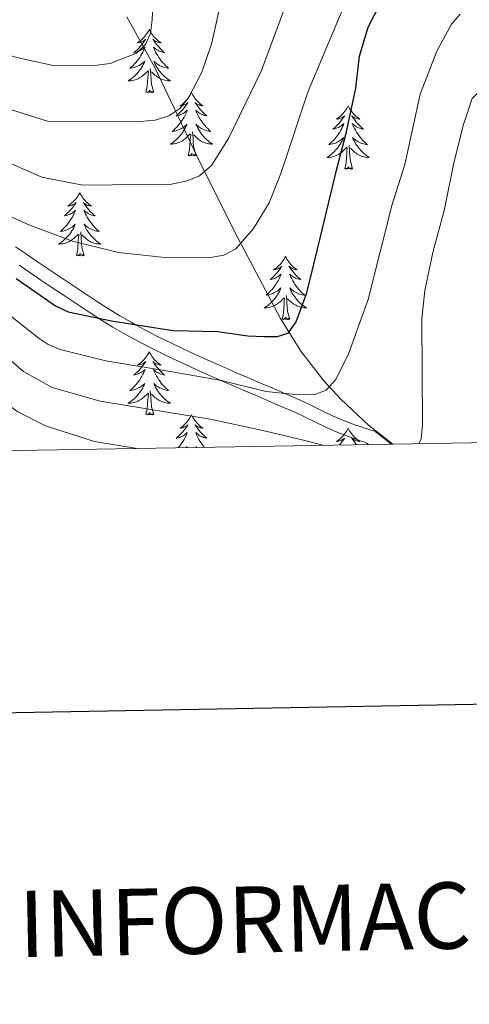
# Model space of a CAD drawing. Extents: x 612517 to 617022, y 787014 to 790059.
# Drawn here: x 615627 to 615712, y 787355 to 787541 of the extents above; entities that cross this region are included whole.
import ezdxf
from ezdxf.enums import TextEntityAlignment as Align

# ---------------------------------------------------------------- set-up
doc = ezdxf.new("R2010")
doc.units = 0
doc.header["$MEASUREMENT"] = 0
doc.linetypes.add('DGN Style 3', pattern=[66.707732, 47.64838, -19.059352])
for name, color, linetype in [('Nivel 11', 7, 'Continuous'), ('Nivel 21', 7, 'Continuous'), ('Nivel 36', 7, 'Continuous'), ('Nivel 4', 7, 'Continuous'), ('Nivel 5', 7, 'Continuous'), ('Nivel 61', 7, 'Continuous'), ('Nivel 63', 7, 'Continuous')]:
    doc.layers.add(name, color=color, linetype=linetype)
doc.styles.add('Style-font002', font='font002.shx')

msp = doc.modelspace()

# ---------------------------------------------------------------- linework, layer by layer
at = {"layer": 'Nivel 11', "color": 142, "linetype": 'DGN Style 3', "lineweight": 13}
msp.add_polyline3d([(615697.761, 787460.929, 509.886), (615693.192, 787464.519, 508.365), (615687.968, 787469.4, 505.955), (615684.769, 787472.864, 504.261), (615680.417, 787478.454, 501.773), (615676.578, 787484.635, 499.559), (615668.583, 787499.72, 495.613), (615664.247, 787508.321, 493.057), (615660.815, 787515.288, 490.269), (615652.915, 787531.981, 482.446), (615647.633, 787541.508, 478.528)], dxfattribs=at)
at = {"layer": 'Nivel 21', "color": 19, "linetype": 'Continuous', "lineweight": 0}
msp.add_polyline3d([(615626.675, 787498.175, 492.2), (615628.731, 787496.754, 492.767), (615630.788, 787495.346, 493.448), (615632.849, 787493.947, 494.213), (615634.917, 787492.553, 495.034), (615636.995, 787491.163, 495.888), (615637.93, 787490.537, 496.273), (615640.007, 787489.155, 497.121), (615642.084, 787487.792, 497.931), (615644.172, 787486.458, 498.678), (615646.281, 787485.162, 499.332), (615648.426, 787483.915, 499.858), (615649.405, 787483.369, 500.045), (615651.594, 787482.19, 500.423), (615653.802, 787481.053, 500.786), (615656.027, 787479.953, 501.135), (615658.27, 787478.883, 501.482), (615660.525, 787477.839, 501.83), (615662.792, 787476.815, 502.184), (615665.068, 787475.807, 502.551), (615667.351, 787474.808, 502.939), (615668.259, 787474.413, 503.098), (615670.545, 787473.427, 503.523), (615672.832, 787472.446, 503.982), (615675.124, 787471.467, 504.481), (615677.415, 787470.483, 505.028), (615679.719, 787469.487, 505.603), (615681.917, 787468.476, 506.157), (615684.179, 787467.375, 506.733), (615686.416, 787466.298, 507.302), (615688.65, 787465.311, 507.861), (615690.937, 787464.465, 508.42), (615691.021, 787464.437, 508.44), (615693.394, 787463.665, 509.012), (615694.466, 787463.315, 509.27), (615694.571, 787463.218, 509.303), (615694.946, 787462.944, 509.409), (615695.993, 787462.129, 509.713), (615697.414, 787460.923, 510.14)], dxfattribs=at)
at = {"layer": 'Nivel 21', "color": 19, "linetype": 'DGN Style 3', "lineweight": 0}
msp.add_polyline3d([(615693.127, 787460.851, 510.493), (615692.905, 787461.056, 510.438), (615692.507, 787461.279, 510.355), (615691.599, 787461.549, 510.183), (615690.455, 787461.992, 509.961), (615690.24, 787462.062, 509.92), (615690.108, 787462.106, 509.894), (615687.711, 787462.994, 509.43), (615685.369, 787464.027, 508.966), (615683.09, 787465.124, 508.507), (615680.848, 787466.217, 508.054), (615678.7, 787467.204, 507.625), (615676.426, 787468.186, 507.176), (615674.139, 787469.168, 506.724), (615671.849, 787470.147, 506.272), (615669.556, 787471.13, 505.819), (615667.264, 787472.12, 505.366), (615666.352, 787472.517, 505.186), (615664.061, 787473.518, 504.727), (615661.771, 787474.534, 504.255), (615659.486, 787475.566, 503.77), (615657.207, 787476.62, 503.275), (615654.936, 787477.704, 502.775), (615652.675, 787478.82, 502.274), (615650.429, 787479.977, 501.772), (615648.202, 787481.176, 501.28), (615647.189, 787481.742, 501.059), (615644.998, 787483.017, 500.583), (615642.845, 787484.339, 500.128), (615640.725, 787485.693, 499.7), (615638.628, 787487.07, 499.309), (615636.543, 787488.458, 498.95), (615635.604, 787489.086, 498.797), (615633.524, 787490.478, 498.478), (615631.448, 787491.876, 498.182), (615629.379, 787493.281, 497.905), (615627.314, 787494.695, 497.643)], dxfattribs=at)
at = {"layer": 'Nivel 36', "color": 92, "linetype": 'Continuous', "lineweight": 0, "flags": 128}
for points in [[(615651.857, 787539.159), (615651.746, 787538.94), (615651.591, 787538.665), (615651.423, 787538.399), (615651.241, 787538.142), (615651.047, 787537.894), (615650.84, 787537.656), (615650.621, 787537.43), (615650.391, 787537.214), (615650.151, 787537.011), (615649.9, 787536.82), (615649.64, 787536.642), (615649.839, 787536.665), (615650.042, 787536.703), (615650.241, 787536.758), (615650.436, 787536.827), (615650.625, 787536.912), (615650.806, 787537.011), (615650.98, 787537.123), (615651.185, 787537.314), (615651.144, 787537.249), (615650.914, 787536.904), (615650.671, 787536.568), (615650.415, 787536.242), (615650.147, 787535.926), (615649.867, 787535.621), (615649.575, 787535.327), (615649.272, 787535.044), (615648.959, 787534.773), (615649.083, 787534.796), (615649.329, 787534.854), (615649.571, 787534.927), (615649.807, 787535.015), (615650.038, 787535.118), (615650.261, 787535.236), (615650.477, 787535.367), (615650.684, 787535.512), (615650.881, 787535.669), (615651.068, 787535.839), (615650.98, 787535.617), (615650.824, 787535.256), (615650.653, 787534.902), (615650.468, 787534.555), (615650.268, 787534.215), (615650.056, 787533.884), (615649.829, 787533.562), (615649.59, 787533.25), (615649.339, 787532.947), (615649.075, 787532.655), (615648.8, 787532.374), (615648.513, 787532.104), (615648.216, 787531.846), (615648.412, 787531.871), (615648.679, 787531.918), (615648.942, 787531.981), (615649.201, 787532.06), (615649.456, 787532.154), (615649.704, 787532.262), (615649.945, 787532.385), (615650.179, 787532.523), (615650.404, 787532.673), (615650.62, 787532.837), (615650.826, 787533.013), (615651.021, 787533.201), (615650.88, 787532.874), (615650.725, 787532.553), (615650.556, 787532.239), (615650.373, 787531.934), (615650.176, 787531.637), (615649.966, 787531.349), (615649.743, 787531.071), (615649.508, 787530.803), (615649.262, 787530.545), (615649.004, 787530.3), (615648.735, 787530.066), (615648.456, 787529.844), (615648.167, 787529.635), (615647.877, 787529.444), (615648.142, 787529.453), (615648.405, 787529.478), (615648.667, 787529.519), (615648.926, 787529.576), (615649.181, 787529.648), (615649.431, 787529.735), (615649.675, 787529.838), (615649.913, 787529.954), (615650.143, 787530.085), (615650.365, 787530.23), (615650.578, 787530.388), (615650.781, 787530.558), (615651.629, 787531.357)], [(615651.857, 787539.159), (615651.968, 787538.94), (615652.123, 787538.665), (615652.291, 787538.399), (615652.473, 787538.142), (615652.667, 787537.894), (615652.874, 787537.656), (615653.093, 787537.43), (615653.323, 787537.214), (615653.563, 787537.011), (615653.814, 787536.82), (615654.074, 787536.642), (615653.875, 787536.665), (615653.672, 787536.703), (615653.473, 787536.758), (615653.278, 787536.827), (615653.089, 787536.912), (615652.908, 787537.011), (615652.734, 787537.123), (615652.529, 787537.314), (615652.57, 787537.249), (615652.8, 787536.904), (615653.043, 787536.568), (615653.299, 787536.242), (615653.567, 787535.926), (615653.847, 787535.621), (615654.139, 787535.327), (615654.442, 787535.044), (615654.755, 787534.773), (615654.631, 787534.796), (615654.385, 787534.854), (615654.143, 787534.927), (615653.907, 787535.015), (615653.676, 787535.118), (615653.453, 787535.236), (615653.237, 787535.367), (615653.03, 787535.512), (615652.833, 787535.669), (615652.646, 787535.839), (615652.734, 787535.617), (615652.89, 787535.256), (615653.061, 787534.902), (615653.246, 787534.555), (615653.446, 787534.215), (615653.658, 787533.884), (615653.885, 787533.562), (615654.124, 787533.25), (615654.375, 787532.947), (615654.639, 787532.655), (615654.914, 787532.374), (615655.201, 787532.104), (615655.498, 787531.846), (615655.302, 787531.871), (615655.035, 787531.918), (615654.772, 787531.981), (615654.513, 787532.06), (615654.258, 787532.154), (615654.01, 787532.262), (615653.769, 787532.385), (615653.535, 787532.523), (615653.31, 787532.673), (615653.094, 787532.837), (615652.888, 787533.013), (615652.693, 787533.201), (615652.834, 787532.874), (615652.989, 787532.553), (615653.158, 787532.239), (615653.341, 787531.934), (615653.538, 787531.637), (615653.748, 787531.349), (615653.971, 787531.071), (615654.206, 787530.803), (615654.452, 787530.545), (615654.71, 787530.3), (615654.979, 787530.066), (615655.258, 787529.844), (615655.547, 787529.635), (615655.837, 787529.444), (615655.572, 787529.453), (615655.309, 787529.478), (615655.047, 787529.519), (615654.788, 787529.576), (615654.533, 787529.648), (615654.283, 787529.735), (615654.039, 787529.838), (615653.801, 787529.954), (615653.571, 787530.085), (615653.349, 787530.23), (615653.136, 787530.388), (615652.933, 787530.558), (615652.275, 787531.178)], [(615651.238, 787527.308), (615651.483, 787528.426), (615651.596, 787530.168), (615651.644, 787530.601), (615651.707, 787531.324)], [(615652.708, 787527.308), (615652.279, 787528.748), (615652.188, 787529.652), (615652.142, 787530.601), (615652.04, 787531.765)], [(615652.708, 787527.308), (615652.534, 787527.24), (615652.515, 787527.479), (615652.325, 787527.257), (615652.204, 787527.46), (615652.083, 787527.352), (615651.813, 787527.298), (615652.009, 787527.691), (615651.624, 787527.311), (615651.436, 787527.257), (615651.395, 787527.419), (615651.238, 787527.308)], [(615659.817, 787527.24), (615659.706, 787527.021), (615659.551, 787526.746), (615659.383, 787526.48), (615659.201, 787526.223), (615659.007, 787525.975), (615658.8, 787525.737), (615658.581, 787525.511), (615658.351, 787525.295), (615658.111, 787525.092), (615657.86, 787524.901), (615657.6, 787524.723), (615657.799, 787524.746), (615658.002, 787524.784), (615658.201, 787524.839), (615658.396, 787524.908), (615658.585, 787524.993), (615658.766, 787525.092), (615658.94, 787525.204), (615659.145, 787525.395), (615659.104, 787525.33), (615658.874, 787524.985), (615658.631, 787524.649), (615658.375, 787524.323), (615658.107, 787524.007), (615657.827, 787523.702), (615657.535, 787523.408), (615657.232, 787523.125), (615656.919, 787522.854), (615657.043, 787522.877), (615657.289, 787522.935), (615657.531, 787523.008), (615657.767, 787523.096), (615657.998, 787523.199), (615658.221, 787523.317), (615658.437, 787523.448), (615658.644, 787523.593), (615658.841, 787523.75), (615659.028, 787523.92), (615658.94, 787523.698), (615658.784, 787523.337), (615658.613, 787522.983), (615658.428, 787522.636), (615658.228, 787522.296), (615658.016, 787521.965), (615657.789, 787521.643), (615657.55, 787521.331), (615657.299, 787521.028), (615657.035, 787520.736), (615656.76, 787520.455), (615656.473, 787520.185), (615656.176, 787519.927), (615656.372, 787519.952), (615656.639, 787519.999), (615656.902, 787520.062), (615657.161, 787520.141), (615657.416, 787520.235), (615657.664, 787520.343), (615657.905, 787520.466), (615658.139, 787520.604), (615658.364, 787520.754), (615658.58, 787520.918), (615658.786, 787521.094), (615658.981, 787521.282), (615658.84, 787520.955), (615658.685, 787520.634), (615658.516, 787520.32), (615658.333, 787520.015), (615658.136, 787519.718), (615657.926, 787519.43), (615657.703, 787519.152), (615657.468, 787518.884), (615657.222, 787518.626), (615656.964, 787518.381), (615656.695, 787518.147), (615656.416, 787517.925), (615656.127, 787517.716), (615655.837, 787517.525), (615656.102, 787517.534), (615656.365, 787517.559), (615656.627, 787517.6), (615656.886, 787517.657), (615657.141, 787517.729), (615657.391, 787517.816), (615657.635, 787517.919), (615657.873, 787518.035), (615658.103, 787518.166), (615658.325, 787518.311), (615658.538, 787518.469), (615658.741, 787518.639), (615659.589, 787519.438)], [(615659.817, 787527.24), (615659.928, 787527.021), (615660.083, 787526.746), (615660.251, 787526.48), (615660.433, 787526.223), (615660.627, 787525.975), (615660.834, 787525.737), (615661.053, 787525.511), (615661.283, 787525.295), (615661.523, 787525.092), (615661.774, 787524.901), (615662.034, 787524.723), (615661.835, 787524.746), (615661.632, 787524.784), (615661.433, 787524.839), (615661.238, 787524.908), (615661.049, 787524.993), (615660.868, 787525.092), (615660.694, 787525.204), (615660.489, 787525.395), (615660.53, 787525.33), (615660.76, 787524.985), (615661.003, 787524.649), (615661.259, 787524.323), (615661.527, 787524.007), (615661.807, 787523.702), (615662.099, 787523.408), (615662.402, 787523.125), (615662.715, 787522.854), (615662.591, 787522.877), (615662.345, 787522.935), (615662.103, 787523.008), (615661.867, 787523.096), (615661.636, 787523.199), (615661.413, 787523.317), (615661.197, 787523.448), (615660.99, 787523.593), (615660.793, 787523.75), (615660.606, 787523.92), (615660.694, 787523.698), (615660.85, 787523.337), (615661.021, 787522.983), (615661.206, 787522.636), (615661.406, 787522.296), (615661.618, 787521.965), (615661.845, 787521.643), (615662.084, 787521.331), (615662.335, 787521.028), (615662.599, 787520.736), (615662.874, 787520.455), (615663.161, 787520.185), (615663.458, 787519.927), (615663.262, 787519.952), (615662.995, 787519.999), (615662.732, 787520.062), (615662.473, 787520.141), (615662.218, 787520.235), (615661.97, 787520.343), (615661.729, 787520.466), (615661.495, 787520.604), (615661.27, 787520.754), (615661.054, 787520.918), (615660.848, 787521.094), (615660.653, 787521.282), (615660.794, 787520.955), (615660.949, 787520.634), (615661.118, 787520.32), (615661.301, 787520.015), (615661.498, 787519.718), (615661.708, 787519.43), (615661.931, 787519.152), (615662.166, 787518.884), (615662.412, 787518.626), (615662.67, 787518.381), (615662.939, 787518.147), (615663.218, 787517.925), (615663.507, 787517.716), (615663.797, 787517.525), (615663.532, 787517.534), (615663.269, 787517.559), (615663.007, 787517.6), (615662.748, 787517.657), (615662.493, 787517.729), (615662.243, 787517.816), (615661.999, 787517.919), (615661.761, 787518.035), (615661.531, 787518.166), (615661.309, 787518.311), (615661.096, 787518.469), (615660.893, 787518.639), (615660.235, 787519.259)], [(615689.332, 787524.732), (615689.221, 787524.513), (615689.066, 787524.238), (615688.898, 787523.972), (615688.716, 787523.715), (615688.522, 787523.467), (615688.315, 787523.229), (615688.096, 787523.003), (615687.866, 787522.787), (615687.626, 787522.584), (615687.375, 787522.393), (615687.115, 787522.215), (615687.314, 787522.238), (615687.517, 787522.276), (615687.716, 787522.331), (615687.911, 787522.4), (615688.1, 787522.485), (615688.281, 787522.584), (615688.455, 787522.696), (615688.66, 787522.887), (615688.619, 787522.822), (615688.389, 787522.477), (615688.146, 787522.141), (615687.89, 787521.815), (615687.622, 787521.499), (615687.342, 787521.194), (615687.05, 787520.9), (615686.747, 787520.617), (615686.434, 787520.346), (615686.558, 787520.369), (615686.804, 787520.427), (615687.046, 787520.5), (615687.282, 787520.588), (615687.513, 787520.691), (615687.736, 787520.809), (615687.952, 787520.94), (615688.159, 787521.085), (615688.356, 787521.242), (615688.543, 787521.412), (615688.455, 787521.19), (615688.299, 787520.829), (615688.128, 787520.475), (615687.943, 787520.128), (615687.743, 787519.788), (615687.531, 787519.457), (615687.304, 787519.135), (615687.065, 787518.823), (615686.814, 787518.52), (615686.55, 787518.228), (615686.275, 787517.947), (615685.988, 787517.677), (615685.691, 787517.419), (615685.887, 787517.444), (615686.154, 787517.491), (615686.417, 787517.554), (615686.676, 787517.633), (615686.931, 787517.727), (615687.179, 787517.835), (615687.42, 787517.958), (615687.654, 787518.096), (615687.879, 787518.246), (615688.095, 787518.41), (615688.301, 787518.586), (615688.496, 787518.774), (615688.355, 787518.447), (615688.2, 787518.126), (615688.031, 787517.812), (615687.848, 787517.507), (615687.651, 787517.21), (615687.441, 787516.922), (615687.218, 787516.644), (615686.983, 787516.376), (615686.737, 787516.118), (615686.479, 787515.873), (615686.21, 787515.639), (615685.931, 787515.417), (615685.642, 787515.208), (615685.352, 787515.017), (615685.617, 787515.026), (615685.88, 787515.051), (615686.142, 787515.092), (615686.401, 787515.149), (615686.656, 787515.221), (615686.906, 787515.308), (615687.15, 787515.411), (615687.388, 787515.527), (615687.618, 787515.658), (615687.84, 787515.803), (615688.053, 787515.961), (615688.256, 787516.131), (615689.104, 787516.93)], [(615689.332, 787524.732), (615689.443, 787524.513), (615689.598, 787524.238), (615689.766, 787523.972), (615689.948, 787523.715), (615690.142, 787523.467), (615690.349, 787523.229), (615690.568, 787523.003), (615690.798, 787522.787), (615691.038, 787522.584), (615691.289, 787522.393), (615691.549, 787522.215), (615691.35, 787522.238), (615691.147, 787522.276), (615690.948, 787522.331), (615690.753, 787522.4), (615690.564, 787522.485), (615690.383, 787522.584), (615690.209, 787522.696), (615690.004, 787522.887), (615690.045, 787522.822), (615690.275, 787522.477), (615690.518, 787522.141), (615690.774, 787521.815), (615691.042, 787521.499), (615691.322, 787521.194), (615691.614, 787520.9), (615691.917, 787520.617), (615692.23, 787520.346), (615692.106, 787520.369), (615691.86, 787520.427), (615691.618, 787520.5), (615691.382, 787520.588), (615691.151, 787520.691), (615690.928, 787520.809), (615690.712, 787520.94), (615690.505, 787521.085), (615690.308, 787521.242), (615690.121, 787521.412), (615690.209, 787521.19), (615690.365, 787520.829), (615690.536, 787520.475), (615690.721, 787520.128), (615690.921, 787519.788), (615691.133, 787519.457), (615691.36, 787519.135), (615691.599, 787518.823), (615691.85, 787518.52), (615692.114, 787518.228), (615692.389, 787517.947), (615692.676, 787517.677), (615692.973, 787517.419), (615692.777, 787517.444), (615692.51, 787517.491), (615692.247, 787517.554), (615691.988, 787517.633), (615691.733, 787517.727), (615691.485, 787517.835), (615691.244, 787517.958), (615691.01, 787518.096), (615690.785, 787518.246), (615690.569, 787518.41), (615690.363, 787518.586), (615690.168, 787518.774), (615690.309, 787518.447), (615690.464, 787518.126), (615690.633, 787517.812), (615690.816, 787517.507), (615691.013, 787517.21), (615691.223, 787516.922), (615691.446, 787516.644), (615691.681, 787516.376), (615691.927, 787516.118), (615692.185, 787515.873), (615692.454, 787515.639), (615692.733, 787515.417), (615693.022, 787515.208), (615693.312, 787515.017), (615693.047, 787515.026), (615692.784, 787515.051), (615692.522, 787515.092), (615692.263, 787515.149), (615692.008, 787515.221), (615691.758, 787515.308), (615691.514, 787515.411), (615691.276, 787515.527), (615691.046, 787515.658), (615690.824, 787515.803), (615690.611, 787515.961), (615690.408, 787516.131), (615689.75, 787516.751)], [(615659.198, 787515.389), (615659.443, 787516.507), (615659.556, 787518.249), (615659.604, 787518.682), (615659.667, 787519.405)], [(615660.668, 787515.389), (615660.239, 787516.829), (615660.148, 787517.733), (615660.102, 787518.682), (615660, 787519.846)], [(615690.183, 787512.881), (615689.754, 787514.321), (615689.663, 787515.225), (615689.617, 787516.174), (615689.515, 787517.338)], [(615660.668, 787515.389), (615660.494, 787515.321), (615660.475, 787515.56), (615660.285, 787515.338), (615660.164, 787515.541), (615660.043, 787515.433), (615659.773, 787515.379), (615659.969, 787515.772), (615659.584, 787515.392), (615659.396, 787515.338), (615659.355, 787515.5), (615659.198, 787515.389)], [(615688.713, 787512.881), (615688.958, 787513.999), (615689.071, 787515.741), (615689.119, 787516.174), (615689.182, 787516.897)], [(615690.183, 787512.881), (615690.009, 787512.813), (615689.99, 787513.052), (615689.8, 787512.83), (615689.679, 787513.033), (615689.558, 787512.925), (615689.288, 787512.871), (615689.484, 787513.264), (615689.099, 787512.884), (615688.911, 787512.83), (615688.87, 787512.992), (615688.713, 787512.881)], [(615638.749, 787508.372), (615638.638, 787508.153), (615638.483, 787507.878), (615638.315, 787507.612), (615638.133, 787507.355), (615637.939, 787507.107), (615637.732, 787506.869), (615637.513, 787506.643), (615637.283, 787506.427), (615637.043, 787506.224), (615636.792, 787506.033), (615636.532, 787505.855), (615636.731, 787505.878), (615636.934, 787505.916), (615637.133, 787505.971), (615637.328, 787506.04), (615637.517, 787506.125), (615637.698, 787506.224), (615637.872, 787506.336), (615638.077, 787506.527), (615638.036, 787506.462), (615637.806, 787506.117), (615637.563, 787505.781), (615637.307, 787505.455), (615637.039, 787505.139), (615636.759, 787504.834), (615636.467, 787504.54), (615636.164, 787504.257), (615635.851, 787503.986), (615635.975, 787504.009), (615636.221, 787504.067), (615636.463, 787504.14), (615636.699, 787504.228), (615636.93, 787504.331), (615637.153, 787504.449), (615637.369, 787504.58), (615637.576, 787504.725), (615637.773, 787504.882), (615637.96, 787505.052), (615637.872, 787504.83), (615637.716, 787504.469), (615637.545, 787504.115), (615637.36, 787503.768), (615637.16, 787503.428), (615636.948, 787503.097), (615636.721, 787502.775), (615636.482, 787502.463), (615636.231, 787502.16), (615635.967, 787501.868), (615635.692, 787501.587), (615635.405, 787501.317), (615635.108, 787501.059), (615635.304, 787501.084), (615635.571, 787501.131), (615635.834, 787501.194), (615636.093, 787501.273), (615636.348, 787501.367), (615636.596, 787501.475), (615636.837, 787501.598), (615637.071, 787501.736), (615637.296, 787501.886), (615637.512, 787502.05), (615637.718, 787502.226), (615637.913, 787502.414), (615637.772, 787502.087), (615637.617, 787501.766), (615637.448, 787501.452), (615637.265, 787501.147), (615637.068, 787500.85), (615636.858, 787500.562), (615636.635, 787500.284), (615636.4, 787500.016), (615636.154, 787499.758), (615635.896, 787499.513), (615635.627, 787499.279), (615635.348, 787499.057), (615635.059, 787498.848), (615634.769, 787498.657), (615635.034, 787498.666), (615635.297, 787498.691), (615635.559, 787498.732), (615635.818, 787498.789), (615636.073, 787498.861), (615636.323, 787498.948), (615636.567, 787499.051), (615636.805, 787499.167), (615637.035, 787499.298), (615637.257, 787499.443), (615637.47, 787499.601), (615637.673, 787499.771), (615638.521, 787500.57)], [(615638.749, 787508.372), (615638.86, 787508.153), (615639.015, 787507.878), (615639.183, 787507.612), (615639.365, 787507.355), (615639.559, 787507.107), (615639.766, 787506.869), (615639.985, 787506.643), (615640.215, 787506.427), (615640.455, 787506.224), (615640.706, 787506.033), (615640.966, 787505.855), (615640.767, 787505.878), (615640.564, 787505.916), (615640.365, 787505.971), (615640.17, 787506.04), (615639.981, 787506.125), (615639.8, 787506.224), (615639.626, 787506.336), (615639.421, 787506.527), (615639.462, 787506.462), (615639.692, 787506.117), (615639.935, 787505.781), (615640.191, 787505.455), (615640.459, 787505.139), (615640.739, 787504.834), (615641.031, 787504.54), (615641.334, 787504.257), (615641.647, 787503.986), (615641.523, 787504.009), (615641.277, 787504.067), (615641.035, 787504.14), (615640.799, 787504.228), (615640.568, 787504.331), (615640.345, 787504.449), (615640.129, 787504.58), (615639.922, 787504.725), (615639.725, 787504.882), (615639.538, 787505.052), (615639.626, 787504.83), (615639.782, 787504.469), (615639.953, 787504.115), (615640.138, 787503.768), (615640.338, 787503.428), (615640.55, 787503.097), (615640.777, 787502.775), (615641.016, 787502.463), (615641.267, 787502.16), (615641.531, 787501.868), (615641.806, 787501.587), (615642.093, 787501.317), (615642.39, 787501.059), (615642.194, 787501.084), (615641.927, 787501.131), (615641.664, 787501.194), (615641.405, 787501.273), (615641.15, 787501.367), (615640.902, 787501.475), (615640.661, 787501.598), (615640.427, 787501.736), (615640.202, 787501.886), (615639.986, 787502.05), (615639.78, 787502.226), (615639.585, 787502.414), (615639.726, 787502.087), (615639.881, 787501.766), (615640.05, 787501.452), (615640.233, 787501.147), (615640.43, 787500.85), (615640.64, 787500.562), (615640.863, 787500.284), (615641.098, 787500.016), (615641.344, 787499.758), (615641.602, 787499.513), (615641.871, 787499.279), (615642.15, 787499.057), (615642.439, 787498.848), (615642.729, 787498.657), (615642.464, 787498.666), (615642.201, 787498.691), (615641.939, 787498.732), (615641.68, 787498.789), (615641.425, 787498.861), (615641.175, 787498.948), (615640.931, 787499.051), (615640.693, 787499.167), (615640.463, 787499.298), (615640.241, 787499.443), (615640.028, 787499.601), (615639.825, 787499.771), (615639.167, 787500.391)], [(615638.13, 787496.521), (615638.375, 787497.639), (615638.488, 787499.381), (615638.536, 787499.814), (615638.599, 787500.537)], [(615639.6, 787496.521), (615639.171, 787497.961), (615639.08, 787498.865), (615639.034, 787499.814), (615638.932, 787500.978)], [(615639.6, 787496.521), (615639.426, 787496.453), (615639.407, 787496.692), (615639.217, 787496.47), (615639.096, 787496.673), (615638.975, 787496.565), (615638.705, 787496.511), (615638.901, 787496.904), (615638.516, 787496.524), (615638.328, 787496.47), (615638.287, 787496.632), (615638.13, 787496.521)], [(615677.515, 787496.347), (615677.404, 787496.128), (615677.249, 787495.853), (615677.081, 787495.587), (615676.899, 787495.33), (615676.705, 787495.082), (615676.498, 787494.844), (615676.279, 787494.618), (615676.049, 787494.402), (615675.809, 787494.199), (615675.558, 787494.008), (615675.298, 787493.83), (615675.497, 787493.853), (615675.7, 787493.891), (615675.899, 787493.946), (615676.094, 787494.015), (615676.283, 787494.1), (615676.464, 787494.199), (615676.638, 787494.311), (615676.843, 787494.502), (615676.802, 787494.437), (615676.572, 787494.092), (615676.329, 787493.756), (615676.073, 787493.43), (615675.805, 787493.114), (615675.525, 787492.809), (615675.233, 787492.515), (615674.93, 787492.232), (615674.617, 787491.961), (615674.741, 787491.984), (615674.987, 787492.042), (615675.229, 787492.115), (615675.465, 787492.203), (615675.696, 787492.306), (615675.919, 787492.424), (615676.135, 787492.555), (615676.342, 787492.7), (615676.539, 787492.857), (615676.726, 787493.027), (615676.638, 787492.805), (615676.482, 787492.444), (615676.311, 787492.09), (615676.126, 787491.743), (615675.926, 787491.403), (615675.714, 787491.072), (615675.487, 787490.75), (615675.248, 787490.438), (615674.997, 787490.135), (615674.733, 787489.843), (615674.458, 787489.562), (615674.171, 787489.292), (615673.874, 787489.034), (615674.07, 787489.059), (615674.337, 787489.106), (615674.6, 787489.169), (615674.859, 787489.248), (615675.114, 787489.342), (615675.362, 787489.45), (615675.603, 787489.573), (615675.837, 787489.711), (615676.062, 787489.861), (615676.278, 787490.025), (615676.484, 787490.201), (615676.679, 787490.389), (615676.538, 787490.062), (615676.383, 787489.741), (615676.214, 787489.427), (615676.031, 787489.122), (615675.834, 787488.825), (615675.624, 787488.537), (615675.401, 787488.259), (615675.166, 787487.991), (615674.92, 787487.733), (615674.662, 787487.488), (615674.393, 787487.254), (615674.114, 787487.032), (615673.825, 787486.823), (615673.535, 787486.632), (615673.8, 787486.641), (615674.063, 787486.666), (615674.325, 787486.707), (615674.584, 787486.764), (615674.839, 787486.836), (615675.089, 787486.923), (615675.333, 787487.026), (615675.571, 787487.142), (615675.801, 787487.273), (615676.023, 787487.418), (615676.236, 787487.576), (615676.439, 787487.746), (615677.287, 787488.545)], [(615677.515, 787496.347), (615677.626, 787496.128), (615677.781, 787495.853), (615677.949, 787495.587), (615678.131, 787495.33), (615678.325, 787495.082), (615678.532, 787494.844), (615678.751, 787494.618), (615678.981, 787494.402), (615679.221, 787494.199), (615679.472, 787494.008), (615679.732, 787493.83), (615679.533, 787493.853), (615679.33, 787493.891), (615679.131, 787493.946), (615678.936, 787494.015), (615678.747, 787494.1), (615678.566, 787494.199), (615678.392, 787494.311), (615678.187, 787494.502), (615678.228, 787494.437), (615678.458, 787494.092), (615678.701, 787493.756), (615678.957, 787493.43), (615679.225, 787493.114), (615679.505, 787492.809), (615679.797, 787492.515), (615680.1, 787492.232), (615680.413, 787491.961), (615680.289, 787491.984), (615680.043, 787492.042), (615679.801, 787492.115), (615679.565, 787492.203), (615679.334, 787492.306), (615679.111, 787492.424), (615678.895, 787492.555), (615678.688, 787492.7), (615678.491, 787492.857), (615678.304, 787493.027), (615678.392, 787492.805), (615678.548, 787492.444), (615678.719, 787492.09), (615678.904, 787491.743), (615679.104, 787491.403), (615679.316, 787491.072), (615679.543, 787490.75), (615679.782, 787490.438), (615680.033, 787490.135), (615680.297, 787489.843), (615680.572, 787489.562), (615680.859, 787489.292), (615681.156, 787489.034), (615680.96, 787489.059), (615680.693, 787489.106), (615680.43, 787489.169), (615680.171, 787489.248), (615679.916, 787489.342), (615679.668, 787489.45), (615679.427, 787489.573), (615679.193, 787489.711), (615678.968, 787489.861), (615678.752, 787490.025), (615678.546, 787490.201), (615678.351, 787490.389), (615678.492, 787490.062), (615678.647, 787489.741), (615678.816, 787489.427), (615678.999, 787489.122), (615679.196, 787488.825), (615679.406, 787488.537), (615679.629, 787488.259), (615679.864, 787487.991), (615680.11, 787487.733), (615680.368, 787487.488), (615680.637, 787487.254), (615680.916, 787487.032), (615681.205, 787486.823), (615681.495, 787486.632), (615681.23, 787486.641), (615680.967, 787486.666), (615680.705, 787486.707), (615680.446, 787486.764), (615680.191, 787486.836), (615679.941, 787486.923), (615679.697, 787487.026), (615679.459, 787487.142), (615679.229, 787487.273), (615679.007, 787487.418), (615678.794, 787487.576), (615678.591, 787487.746), (615677.933, 787488.366)], [(615676.896, 787484.496), (615677.141, 787485.614), (615677.254, 787487.356), (615677.302, 787487.789), (615677.365, 787488.512)], [(615678.366, 787484.496), (615677.937, 787485.936), (615677.846, 787486.84), (615677.8, 787487.789), (615677.698, 787488.953)], [(615678.366, 787484.496), (615678.192, 787484.428), (615678.173, 787484.667), (615677.983, 787484.445), (615677.862, 787484.648), (615677.741, 787484.54), (615677.471, 787484.486), (615677.667, 787484.879), (615677.282, 787484.499), (615677.094, 787484.445), (615677.053, 787484.607), (615676.896, 787484.496)], [(615651.857, 787478.361), (615651.746, 787478.142), (615651.591, 787477.867), (615651.423, 787477.601), (615651.241, 787477.344), (615651.047, 787477.096), (615650.84, 787476.858), (615650.621, 787476.632), (615650.391, 787476.416), (615650.151, 787476.213), (615649.9, 787476.022), (615649.64, 787475.844), (615649.839, 787475.867), (615650.042, 787475.905), (615650.241, 787475.96), (615650.436, 787476.029), (615650.625, 787476.114), (615650.806, 787476.213), (615650.98, 787476.325), (615651.185, 787476.516), (615651.144, 787476.451), (615650.914, 787476.106), (615650.671, 787475.77), (615650.415, 787475.444), (615650.147, 787475.128), (615649.867, 787474.823), (615649.575, 787474.529), (615649.272, 787474.246), (615648.959, 787473.975), (615649.083, 787473.998), (615649.329, 787474.056), (615649.571, 787474.129), (615649.807, 787474.217), (615650.038, 787474.32), (615650.261, 787474.438), (615650.477, 787474.569), (615650.684, 787474.714), (615650.881, 787474.871), (615651.068, 787475.041), (615650.98, 787474.819), (615650.824, 787474.458), (615650.653, 787474.104), (615650.468, 787473.757), (615650.268, 787473.417), (615650.056, 787473.086), (615649.829, 787472.764), (615649.59, 787472.452), (615649.339, 787472.149), (615649.075, 787471.857), (615648.8, 787471.576), (615648.513, 787471.306), (615648.216, 787471.048), (615648.412, 787471.073), (615648.679, 787471.12), (615648.942, 787471.183), (615649.201, 787471.262), (615649.456, 787471.356), (615649.704, 787471.464), (615649.945, 787471.587), (615650.179, 787471.725), (615650.404, 787471.875), (615650.62, 787472.039), (615650.826, 787472.215), (615651.021, 787472.403), (615650.88, 787472.076), (615650.725, 787471.755), (615650.556, 787471.441), (615650.373, 787471.136), (615650.176, 787470.839), (615649.966, 787470.551), (615649.743, 787470.273), (615649.508, 787470.005), (615649.262, 787469.747), (615649.004, 787469.502), (615648.735, 787469.268), (615648.456, 787469.046), (615648.167, 787468.837), (615647.877, 787468.646), (615648.142, 787468.655), (615648.405, 787468.68), (615648.667, 787468.721), (615648.926, 787468.778), (615649.181, 787468.85), (615649.431, 787468.937), (615649.675, 787469.04), (615649.913, 787469.156), (615650.143, 787469.287), (615650.365, 787469.432), (615650.578, 787469.59), (615650.781, 787469.76), (615651.629, 787470.559)], [(615651.857, 787478.361), (615651.968, 787478.142), (615652.123, 787477.867), (615652.291, 787477.601), (615652.473, 787477.344), (615652.667, 787477.096), (615652.874, 787476.858), (615653.093, 787476.632), (615653.323, 787476.416), (615653.563, 787476.213), (615653.814, 787476.022), (615654.074, 787475.844), (615653.875, 787475.867), (615653.672, 787475.905), (615653.473, 787475.96), (615653.278, 787476.029), (615653.089, 787476.114), (615652.908, 787476.213), (615652.734, 787476.325), (615652.529, 787476.516), (615652.57, 787476.451), (615652.8, 787476.106), (615653.043, 787475.77), (615653.299, 787475.444), (615653.567, 787475.128), (615653.847, 787474.823), (615654.139, 787474.529), (615654.442, 787474.246), (615654.755, 787473.975), (615654.631, 787473.998), (615654.385, 787474.056), (615654.143, 787474.129), (615653.907, 787474.217), (615653.676, 787474.32), (615653.453, 787474.438), (615653.237, 787474.569), (615653.03, 787474.714), (615652.833, 787474.871), (615652.646, 787475.041), (615652.734, 787474.819), (615652.89, 787474.458), (615653.061, 787474.104), (615653.246, 787473.757), (615653.446, 787473.417), (615653.658, 787473.086), (615653.885, 787472.764), (615654.124, 787472.452), (615654.375, 787472.149), (615654.639, 787471.857), (615654.914, 787471.576), (615655.201, 787471.306), (615655.498, 787471.048), (615655.302, 787471.073), (615655.035, 787471.12), (615654.772, 787471.183), (615654.513, 787471.262), (615654.258, 787471.356), (615654.01, 787471.464), (615653.769, 787471.587), (615653.535, 787471.725), (615653.31, 787471.875), (615653.094, 787472.039), (615652.888, 787472.215), (615652.693, 787472.403), (615652.834, 787472.076), (615652.989, 787471.755), (615653.158, 787471.441), (615653.341, 787471.136), (615653.538, 787470.839), (615653.748, 787470.551), (615653.971, 787470.273), (615654.206, 787470.005), (615654.452, 787469.747), (615654.71, 787469.502), (615654.979, 787469.268), (615655.258, 787469.046), (615655.547, 787468.837), (615655.837, 787468.646), (615655.572, 787468.655), (615655.309, 787468.68), (615655.047, 787468.721), (615654.788, 787468.778), (615654.533, 787468.85), (615654.283, 787468.937), (615654.039, 787469.04), (615653.801, 787469.156), (615653.571, 787469.287), (615653.349, 787469.432), (615653.136, 787469.59), (615652.933, 787469.76), (615652.275, 787470.38)], [(615652.708, 787466.51), (615652.279, 787467.95), (615652.188, 787468.854), (615652.142, 787469.803), (615652.04, 787470.967)], [(615651.238, 787466.51), (615651.483, 787467.628), (615651.596, 787469.37), (615651.644, 787469.803), (615651.707, 787470.526)], [(615652.708, 787466.51), (615652.534, 787466.442), (615652.515, 787466.681), (615652.325, 787466.459), (615652.204, 787466.662), (615652.083, 787466.554), (615651.813, 787466.5), (615652.009, 787466.893), (615651.624, 787466.513), (615651.436, 787466.459), (615651.395, 787466.621), (615651.238, 787466.51)], [(615659.817, 787466.442), (615659.706, 787466.223), (615659.551, 787465.948), (615659.383, 787465.682), (615659.201, 787465.425), (615659.007, 787465.177), (615658.8, 787464.939), (615658.581, 787464.713), (615658.351, 787464.497), (615658.111, 787464.294), (615657.86, 787464.103), (615657.6, 787463.925), (615657.799, 787463.948), (615658.002, 787463.986), (615658.201, 787464.041), (615658.396, 787464.11), (615658.585, 787464.195), (615658.766, 787464.294), (615658.94, 787464.406), (615659.145, 787464.597), (615659.104, 787464.532), (615658.874, 787464.187), (615658.631, 787463.851), (615658.375, 787463.525), (615658.107, 787463.209), (615657.827, 787462.904), (615657.535, 787462.61), (615657.232, 787462.327), (615656.919, 787462.056), (615657.043, 787462.079), (615657.289, 787462.137), (615657.531, 787462.21), (615657.767, 787462.298), (615657.998, 787462.401), (615658.221, 787462.519), (615658.437, 787462.65), (615658.644, 787462.795), (615658.841, 787462.952), (615659.028, 787463.122), (615658.94, 787462.9), (615658.784, 787462.539), (615658.613, 787462.185), (615658.428, 787461.838), (615658.228, 787461.498), (615658.016, 787461.167), (615657.789, 787460.845), (615657.55, 787460.533), (615657.312, 787460.245)], [(615659.817, 787466.442), (615659.928, 787466.223), (615660.083, 787465.948), (615660.251, 787465.682), (615660.433, 787465.425), (615660.627, 787465.177), (615660.834, 787464.939), (615661.053, 787464.713), (615661.283, 787464.497), (615661.523, 787464.294), (615661.774, 787464.103), (615662.034, 787463.925), (615661.835, 787463.948), (615661.632, 787463.986), (615661.433, 787464.041), (615661.238, 787464.11), (615661.049, 787464.195), (615660.868, 787464.294), (615660.694, 787464.406), (615660.489, 787464.597), (615660.53, 787464.532), (615660.76, 787464.187), (615661.003, 787463.851), (615661.259, 787463.525), (615661.527, 787463.209), (615661.807, 787462.904), (615662.099, 787462.61), (615662.402, 787462.327), (615662.715, 787462.056), (615662.591, 787462.079), (615662.345, 787462.137), (615662.103, 787462.21), (615661.867, 787462.298), (615661.636, 787462.401), (615661.413, 787462.519), (615661.197, 787462.65), (615660.99, 787462.795), (615660.793, 787462.952), (615660.606, 787463.122), (615660.694, 787462.9), (615660.85, 787462.539), (615661.021, 787462.185), (615661.206, 787461.838), (615661.406, 787461.498), (615661.618, 787461.167), (615661.845, 787460.845), (615662.084, 787460.533), (615662.253, 787460.329)], [(615689.332, 787463.934), (615689.221, 787463.715), (615689.066, 787463.44), (615688.898, 787463.174), (615688.716, 787462.917), (615688.522, 787462.669), (615688.315, 787462.431), (615688.096, 787462.205), (615687.866, 787461.989), (615687.626, 787461.786), (615687.375, 787461.595), (615687.115, 787461.417), (615687.314, 787461.44), (615687.517, 787461.478), (615687.716, 787461.533), (615687.911, 787461.602), (615688.1, 787461.687), (615688.281, 787461.786), (615688.455, 787461.898), (615688.66, 787462.089), (615688.619, 787462.024), (615688.389, 787461.679), (615688.146, 787461.343), (615687.89, 787461.017), (615687.671, 787460.759)], [(615689.332, 787463.934), (615689.443, 787463.715), (615689.598, 787463.44), (615689.766, 787463.174), (615689.948, 787462.917), (615690.142, 787462.669), (615690.349, 787462.431), (615690.568, 787462.205), (615690.798, 787461.989), (615691.038, 787461.786), (615691.289, 787461.595), (615691.549, 787461.417), (615691.35, 787461.44), (615691.147, 787461.478), (615690.948, 787461.533), (615690.753, 787461.602), (615690.564, 787461.687), (615690.383, 787461.786), (615690.209, 787461.898), (615690.004, 787462.089), (615690.045, 787462.024), (615690.275, 787461.679), (615690.518, 787461.343), (615690.774, 787461.017), (615690.946, 787460.814)], [(615658.755, 787460.27), (615658.786, 787460.296), (615658.981, 787460.484), (615658.89, 787460.272)], [(615660.839, 787460.305), (615660.653, 787460.484), (615660.731, 787460.303)]]:
    msp.add_lwpolyline(points, dxfattribs=at)
at = {"layer": 'Nivel 4', "color": 25, "linetype": 'Continuous', "lineweight": 30, "elevation": 500, "flags": 128}
msp.add_lwpolyline([(615626.789, 787492.202), (615634.16, 787487.052), (615636.602, 787485.896), (615644.71, 787484.218), (615656.328, 787482.369), (615664.74, 787482.166), (615670.43, 787481.359), (615673.497, 787481.247), (615675.998, 787481.263), (615678.125, 787481.947), (615679.541, 787484.002), (615681.576, 787489.506), (615684.125, 787500.008), (615687.182, 787512.845), (615689.031, 787519.844), (615690.781, 787528.08), (615691.503, 787534.111), (615693.107, 787539.587), (615695.412, 787544.131)], dxfattribs=at)
at = {"layer": 'Nivel 5', "color": 25, "linetype": 'Continuous', "lineweight": 0, "flags": 128}
for points, elevation in [([(615524.15, 787533.198), (615553.976, 787534.185), (615583.309, 787534.261), (615596.965, 787532.793), (615607.199, 787530.749), (615611.977, 787529.263), (615625.734, 787524.031), (615632.684, 787521.84), (615650.099, 787521.791), (615652.941, 787522.039), (615655.544, 787522.879), (615657.625, 787524.263), (615659.22, 787526.273), (615661.79, 787531.079), (615663.663, 787536.655), (615670.398, 787566.954)], 485), ([(615598.221, 787541.698), (615608.448, 787539.491), (615626.868, 787533.885), (615633.73, 787532.362), (615642.022, 787532.395), (615644.495, 787532.756), (615649.477, 787534.676), (615651.129, 787536.341), (615652.068, 787538.477), (615652.391, 787540.957), (615653.324, 787560.762)], 480), ([(615679.233, 787548.235), (615673.022, 787531.387), (615666.794, 787518.567), (615663.582, 787513.477), (615661.313, 787511.546), (615659.007, 787510.598), (615656.058, 787509.977), (615639.344, 787509.808), (615631.638, 787511.318), (615617.565, 787517.434), (615606.83, 787521.698), (615603.315, 787522.601), (615595.708, 787523.888), (615578.081, 787525.092), (615554.359, 787524.937), (615521.352, 787524.201)], 490), ([(615522.537, 787515.66), (615580.353, 787515.756), (615591.966, 787515.266), (615600.749, 787514.156), (615604.069, 787513.359), (615609.174, 787511.247), (615619.529, 787506.618), (615629.131, 787502.317), (615637.369, 787499.241), (615646.056, 787497.074), (615654.778, 787496.154), (615663.072, 787496.069), (615665.913, 787496.554), (615668.159, 787497.748), (615671.483, 787501.608), (615674.483, 787506.446), (615676.632, 787511.999), (615681.782, 787527.539), (615689.527, 787545.933)], 495), ([(615710.422, 787542.052), (615708.794, 787540.149), (615706.071, 787535.09), (615702.901, 787526.976), (615699.992, 787513.695), (615697.539, 787505.956), (615693.105, 787488.196), (615689.356, 787477.756), (615686.941, 787473.093), (615685.208, 787471.122), (615683.062, 787470.306), (615678.793, 787470.388), (615673.827, 787470.864), (615665.48, 787472.915), (615655.77, 787474.666), (615643.651, 787476.632), (615635.093, 787478.762), (615632.798, 787479.75), (615631.109, 787480.871), (615623.266, 787487.013)], 505), ([(615733.757, 787543.081), (615728.982, 787538.658), (615723.296, 787535.138), (615716.84, 787530.189), (615712.711, 787526.157), (615711.047, 787521.228), (615709.262, 787513.967)], 510), ([(615709.262, 787513.967), (615707.484, 787505.281), (615705.315, 787497.112), (615703.815, 787489.907), (615703.247, 787484.571), (615703.324, 787464.552), (615703.098, 787461.944), (615702.664, 787461.013)], 510), ([(615510.954, 787492.531), (615528.415, 787492.804), (615574.533, 787495.155), (615587.391, 787495.165), (615593.51, 787494.763), (615598.816, 787493.75), (615608.583, 787489.31), (615617.069, 787483.184), (615620.445, 787481.305), (615628.136, 787474.634), (615633.584, 787471.628), (615642.593, 787469.046), (615655.212, 787466.963), (615663.325, 787465.66), (615673.261, 787463.516), (615681.409, 787461.563), (615684.826, 787460.711)], 510), ([(615649.566, 787460.114), (615641.535, 787461.46), (615632.333, 787464.369), (615627.103, 787467.049), (615625.05, 787468.476), (615621.249, 787471.706), (615616.221, 787476.635), (615605.89, 787484.382), (615599.698, 787487.4), (615594.912, 787488.848), (615592.422, 787489.206), (615587.274, 787489.502), (615570.741, 787489.343), (615528.265, 787485.763), (615509.991, 787484.904)], 515)]:
    msp.add_lwpolyline(points, dxfattribs=dict(at, elevation=elevation))
at = {"layer": 'Nivel 61', "color": 19, "linetype": 'Continuous', "lineweight": 0}
msp.add_3dface([(613453.8, 787422.95), (613415.17, 789736.54), (616797.71, 789793.82), (616837.5, 787480.22)], dxfattribs=at)
at = {"layer": 'Nivel 63', "color": 7, "linetype": 'Continuous', "lineweight": 30, "flags": 128}
msp.add_lwpolyline([(613326.258, 789784.837), (613369.167, 787370.227), (616923.596, 787433.389), (616880.739, 789844.999), (613326.258, 789784.837)], dxfattribs=at)
at = {"layer": 'Nivel 63', "color": 7, "linetype": 'Continuous', "lineweight": 0}
msp.add_3dface([(612567.582, 787014.111), (617021.939, 787089.502), (616971.678, 790059.089), (612517.321, 789983.698)], dxfattribs=at)

# ---------------------------------------------------------------- texts
at = {"layer": 'Nivel 63', "color": 7, "linetype": 'Continuous', "lineweight": 0, "style": 'Style-font002'}
msp.add_text('INFORMACI%%211N GENERAL', height=12.49989, rotation=1.15201, dxfattribs=at).set_placement((615747.635, 787372.808), align=Align.MIDDLE_CENTER)

doc.saveas('drawing.dxf')
